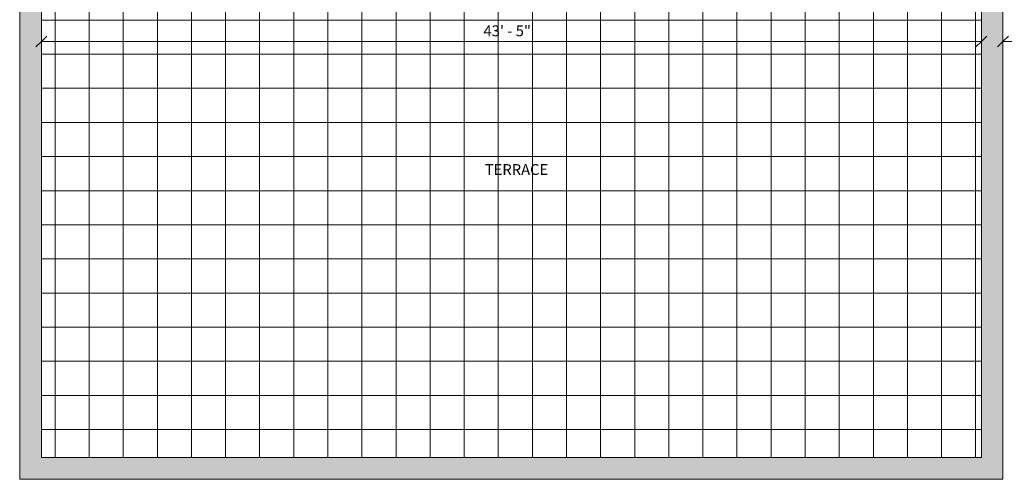
# Model space of a CAD drawing. Units: inches. Extents: x -1358 to -185, y 1011 to 1993.
# Drawn here: x -1324 to -778, y 1031 to 1285 of the extents above; entities that cross this region are included whole.
import ezdxf

# ---------------------------------------------------------------- set-up
doc = ezdxf.new("R2010")
doc.units = ezdxf.units.IN
doc.header["$MEASUREMENT"] = 0
for name, color, linetype, lineweight in [('A-ANNO-DIMS', 211, 'Continuous', 9), ('A-ANNO-DIMS-96', 211, 'Continuous', 9), ('A-FLOR', 192, 'Continuous', 9), ('A-WALL', 113, 'Continuous', 13), ('G-ANNO-TEXT', 231, 'Continuous', 9)]:
    doc.layers.add(name, color=color, linetype=linetype, lineweight=lineweight)
doc.styles.add('Arial', font='arial.ttf', dxfattribs={"width": 0.9, "height": 6})
doc.styles.add('Gotham', font='GothamBook.ttf', dxfattribs={"height": 6})
doc.dimstyles.new('Diagonal_Internal_Small', dxfattribs={"dimscale": 12, "dimtxt": 6.242061, "dimasz": 0.5, "dimexe": 0.75, "dimexo": 0.5, "dimgap": 0.125, "dimtad": 1, "dimdec": 0, "dimzin": 1, "dimdsep": 46, "dimlunit": 4, "dimtxsty": 'Gotham', "dimblk1": 'OBLIQUE', "dimblk2": 'OBLIQUE', "dimsah": 1, "dimcen": 0.09, "dimazin": 0, "dimtfac": 1, "dimtdec": 4, "dimtix": 1, "dimtmove": 0, "dimatfit": 3, "dimfxl": 1, "dimtvp": 1, "dimfrac": 2, "dimtolj": 1, "dimtzin": 0, "dimarcsym": 2})

# ---------------------------------------------------------------- blocks, each defined once
blk = doc.blocks.new('DIMBLOCK2-Du Val Suite')
at = {"layer": 'A-ANNO-DIMS-96'}
for p, q in [((-1311.56, 1273.23), (-1311.56, 1282.23)), ((-790.54, 1273.23), (-790.54, 1282.23)), ((-1311.56, 1273.23), (-790.54, 1273.23)), ((-1311.56, 1273.23), (-1311.56, 1271.47)), ((-790.54, 1273.23), (-790.54, 1271.47))]:
    blk.add_line(p, q, dxfattribs=at)
at = {"layer": 'A-ANNO-DIMS-96', "lineweight": 20}
for p, q in [((-1311.56, 1273.23), (-1314.56, 1270.23)), ((-1311.56, 1273.23), (-1308.56, 1276.23)), ((-790.54, 1273.23), (-793.54, 1270.23)), ((-790.54, 1273.23), (-787.54, 1276.23))]:
    blk.add_line(p, q, dxfattribs=at)
at = {"layer": 'A-ANNO-DIMS-96', "color": 0, "insert": (-1066.47, 1282.13), "char_height": 6, "width": 37.0052, "attachment_point": 1, "line_spacing_factor": 0.922334, "style": 'Gotham'}
blk.add_mtext('43\' - 5"', dxfattribs=at)
blk = doc.blocks.new('_Oblique')
at = {"color": 0, "linetype": 'ByBlock', "lineweight": -2}
blk.add_line((-0.5, -0.5), (0.5, 0.5), dxfattribs=at)
blk = doc.blocks.new('DIMBLOCK3-Du Val Suite')
at = {"layer": 'A-ANNO-DIMS-96'}
for p, q in [((-778.54, 1273.23), (-778.54, 1282.23)), ((-255.56, 1273.23), (-255.56, 1282.23)), ((-778.54, 1273.23), (-255.56, 1273.23)), ((-778.54, 1273.23), (-778.54, 1271.47)), ((-255.56, 1273.23), (-255.56, 1271.47))]:
    blk.add_line(p, q, dxfattribs=at)
at = {"layer": 'A-ANNO-DIMS-96', "lineweight": 20}
for p, q in [((-778.54, 1273.23), (-781.54, 1270.23)), ((-778.54, 1273.23), (-775.54, 1276.23)), ((-255.56, 1273.23), (-258.56, 1270.23)), ((-255.56, 1273.23), (-252.56, 1276.23))]:
    blk.add_line(p, q, dxfattribs=at)
at = {"layer": 'A-ANNO-DIMS-96', "color": 0, "insert": (-532.42, 1282.13), "char_height": 6, "width": 36.8934, "attachment_point": 1, "line_spacing_factor": 0.922334, "style": 'Gotham'}
blk.add_mtext('43\' - 7"', dxfattribs=at)

msp = doc.modelspace()

# ---------------------------------------------------------------- hatches: boundary and pattern name
at = {"layer": 'A-FLOR'}
h = msp.add_hatch(dxfattribs=at)
h.set_pattern_fill('FP_2', color=254, style=0, pattern_type=2)
h.set_pattern_definition([(0, (0, 0), (0, 18.898), []), (90, (0, 0), (-18.898, 1e-15), [])])
h.paths.add_polyline_path([(-1159.45, 1042.71), (-790.54, 1042.71), (-790.54, 1324.71), (-1311.56, 1324.71), (-1311.56, 1042.71)])
h.paths.add_polyline_path([(-903.37, 1334.71), (-790.54, 1334.71), (-790.54, 1414.3), (-834.54, 1414.3), (-834.54, 1458.3), (-834.6, 1458.3), (-834.6, 1511.3), (-790.54, 1511.3), (-790.54, 1634.71), (-1234.56, 1634.68), (-1234.56, 1588.48), (-1266.56, 1588.48), (-1266.56, 1525.48), (-1311.56, 1525.48), (-1311.55, 1334.71), (-1153.46, 1334.71), (-1153.46, 1384.05), (-1170.46, 1384.05), (-1170.46, 1385.8), (-1153.46, 1385.8), (-1153.46, 1418.3), (-1170.46, 1418.3), (-1170.46, 1420.05), (-1153.46, 1420.05), (-1153.46, 1480.05), (-1007.43, 1480.05), (-1007.43, 1467.8), (-1013.43, 1467.8), (-1013.43, 1474.05), (-1051.61, 1474.05), (-1051.61, 1438.35), (-1024.82, 1438.35), (-1024.82, 1366.01), (-1051.61, 1366.01), (-1051.61, 1334.71), (-971.84, 1334.71), (-971.84, 1470.08), (-936.37, 1470.08), (-936.37, 1358.71), (-903.37, 1358.71), (-903.37, 1346.23)])
h.paths.add_polyline_path([(-1116.4, 1334.71), (-1116.4, 1366.31), (-1148.46, 1366.31), (-1148.46, 1334.71), (-1135.63, 1334.71)])
h.paths.add_polyline_path([(-1061.13, 1334.71), (-1059.61, 1334.71), (-1059.61, 1345.75), (-1061.37, 1345.75), (-1064.52, 1346.01), (-1069.89, 1346.3), (-1071.52, 1346.38), (-1072.23, 1346.3), (-1073.42, 1346.26), (-1075.25, 1346.35), (-1077.53, 1346.83), (-1079.56, 1347.59), (-1081.58, 1348.74), (-1083.1, 1349.9), (-1083.38, 1350.27), (-1083.54, 1350.68), (-1083.58, 1350.87), (-1084.16, 1352.04), (-1084.41, 1353.04), (-1084.41, 1354.21), (-1084.13, 1355.34), (-1083.58, 1356.37), (-1083.43, 1356.87), (-1083.27, 1357.13), (-1083.06, 1357.37), (-1081.32, 1358.68), (-1079.4, 1359.73), (-1077.35, 1360.47), (-1075.21, 1360.89), (-1072.99, 1360.99), (-1071.52, 1360.86), (-1071.38, 1360.85), (-1067.96, 1361.08), (-1064.52, 1361.24), (-1061.13, 1361.5), (-1059.61, 1361.5), (-1059.61, 1375.5), (-1060.07, 1375.5), (-1060.07, 1371.5), (-1089.07, 1371.5), (-1089.07, 1375.5), (-1082.4, 1375.5), (-1082.4, 1433), (-1089.07, 1433), (-1089.07, 1437), (-1059.61, 1437), (-1059.61, 1474.05), (-1112.4, 1474.05), (-1112.4, 1419.05), (-1116.4, 1419.05), (-1116.4, 1435), (-1148.46, 1435), (-1148.46, 1371.31), (-1116.4, 1371.31), (-1116.4, 1383.71), (-1112.4, 1383.71), (-1112.4, 1334.71)])
h.paths.add_polyline_path([(-1019.17, 1335.57), (-1050.47, 1335.57), (-1050.47, 1365.6), (-1019.17, 1365.6), (-1019.17, 1346.23)])
h.paths.add_polyline_path([(-1269.2, 1335.59), (-1269.2, 1410.59), (-1215.2, 1410.59), (-1215.2, 1335.59)])
h.paths.add_polyline_path([(-1209.84, 1337.81), (-1210.96, 1337.81), (-1210.96, 1361.81), (-1186.96, 1361.81), (-1186.96, 1337.81), (-1188.09, 1337.81)])
h.paths.add_polyline_path([(-1296.96, 1337.81), (-1296.96, 1361.81), (-1272.96, 1361.81), (-1272.96, 1337.81), (-1295.84, 1337.81)])
h.paths.add_polyline_path([(-932.56, 1377.85), (-933.27, 1377.88), (-933.42, 1377.98), (-933.54, 1378.11), (-933.61, 1378.44), (-933.57, 1391.69), (-933.4, 1391.92), (-933.23, 1392.01), (-933.02, 1392.02), (-919.78, 1391.99), (-919.63, 1391.89), (-919.51, 1391.77), (-919.44, 1391.43), (-919.47, 1378.2), (-919.57, 1378.04), (-919.78, 1377.88), (-919.95, 1377.85), (-932.07, 1377.85)])
h.paths.add_polyline_path([(-932.56, 1405.91), (-933.27, 1405.94), (-933.42, 1406.04), (-933.54, 1406.16), (-933.61, 1406.5), (-933.57, 1419.75), (-933.4, 1419.98), (-933.23, 1420.06), (-933.02, 1420.08), (-919.78, 1420.05), (-919.63, 1419.95), (-919.51, 1419.83), (-919.44, 1419.49), (-919.47, 1406.26), (-919.57, 1406.1), (-919.78, 1405.94), (-919.95, 1405.91), (-932.07, 1405.91)])
h.paths.add_polyline_path([(-987.47, 1405.91), (-988.2, 1405.95), (-988.33, 1406.05), (-988.49, 1406.26), (-988.52, 1406.42), (-988.48, 1419.72), (-988.42, 1419.85), (-988.16, 1420.05), (-988, 1420.08), (-974.67, 1420.04), (-974.49, 1419.92), (-974.34, 1419.59), (-974.34, 1419.57), (-974.38, 1406.27), (-974.46, 1406.11), (-974.69, 1405.94), (-974.85, 1405.91), (-987.38, 1405.91)])
h.paths.add_polyline_path([(-975.39, 1433.97), (-988.2, 1434.01), (-988.33, 1434.1), (-988.49, 1434.32), (-988.52, 1434.48), (-988.48, 1447.78), (-988.42, 1447.91), (-988.16, 1448.11), (-988, 1448.14), (-974.67, 1448.1), (-974.49, 1447.98), (-974.34, 1447.65), (-974.34, 1447.63), (-974.38, 1434.33), (-974.46, 1434.17), (-974.69, 1434), (-974.85, 1433.97), (-975.09, 1433.97)])
h.paths.add_polyline_path([(-919.95, 1433.97), (-933.27, 1434), (-933.42, 1434.1), (-933.54, 1434.22), (-933.61, 1434.56), (-933.57, 1447.81), (-933.4, 1448.04), (-933.23, 1448.12), (-933.02, 1448.14), (-919.78, 1448.11), (-919.63, 1448), (-919.51, 1447.88), (-919.44, 1447.55), (-919.47, 1434.32), (-919.57, 1434.16), (-919.78, 1434), (-919.93, 1433.97)])
h.paths.add_polyline_path([(-1050.86, 1438.81), (-1050.86, 1473.14), (-1021.97, 1473.14), (-1021.97, 1438.81), (-1024.82, 1438.81)])
h.paths.add_polyline_path([(-1148.46, 1439), (-1116.4, 1439), (-1116.4, 1474.05), (-1148.46, 1474.05)])
h.paths.add_polyline_path([(-1038.8, 1481.06), (-1109.68, 1481.06), (-1109.68, 1515.68), (-1038.8, 1515.68), (-1038.8, 1488.56)])
h.paths.add_polyline_path([(-1030.3, 1491.71), (-1031.43, 1491.71), (-1031.43, 1515.71), (-1007.43, 1515.71), (-1007.43, 1491.71), (-1011.96, 1491.71)])
h.paths.add_polyline_path([(-1117.52, 1491.71), (-1140.4, 1491.71), (-1140.4, 1515.71), (-1116.4, 1515.71), (-1116.4, 1491.71)])
h.paths.add_polyline_path([(-996.8, 1523.37), (-1031.43, 1523.37), (-1031.43, 1594.25), (-996.8, 1594.25), (-996.8, 1530.42)])
h.paths.add_polyline_path([(-1107.18, 1535.22), (-1107.18, 1563.96), (-1051.61, 1563.96), (-1051.61, 1535.22), (-1101.68, 1535.22)])
h.paths.add_polyline_path([(-815.31, 1537.21), (-826.8, 1537.21), (-826.8, 1608.09), (-792.18, 1608.09), (-792.18, 1537.21), (-803.02, 1537.21)])
h.paths.add_polyline_path([(-888.66, 1537.98), (-911.54, 1537.98), (-911.54, 1561.98), (-887.54, 1561.98), (-887.54, 1537.98)])
h.paths.add_polyline_path([(-1130.59, 1538.71), (-1153.46, 1538.71), (-1153.46, 1562.71), (-1129.46, 1562.71), (-1129.46, 1538.71)])
h.paths.add_polyline_path([(-864.47, 1546.94), (-866.46, 1546.94), (-866.46, 1595.51), (-844.8, 1595.51), (-844.8, 1546.94)])
h.paths.add_polyline_path([(-888.66, 1574.71), (-911.54, 1574.71), (-911.54, 1598.71), (-887.54, 1598.71), (-887.54, 1574.71)])
h.paths.add_polyline_path([(-1061.13, 1618.47), (-1106.46, 1618.47), (-1106.46, 1633.83), (-1056.86, 1633.83), (-1056.86, 1618.47)])
at = {"layer": 'A-WALL'}
for points in [[(-1311.56, 1042.71), (-1311.56, 1324.71), (-1323.56, 1324.71), (-1323.56, 1042.71)], [(-778.54, 1030.71), (-778.54, 1324.71), (-790.54, 1324.71), (-790.54, 1030.71)], [(-1159.45, 1030.71), (-790.54, 1030.71), (-790.54, 1042.71), (-1323.56, 1042.71), (-1323.56, 1030.71), (-1311.56, 1030.71)]]:
    msp.add_hatch(color=254, dxfattribs=at).paths.add_polyline_path(points)

# ---------------------------------------------------------------- linework, layer by layer
for p, q in [((-778.54, 1030.71), (-778.54, 1646.71)), ((-1323.56, 1030.71), (-1323.56, 1468.71)), ((-1311.56, 1324.71), (-1311.56, 1042.71)), ((-790.54, 1042.71), (-790.54, 1324.71)), ((-1311.56, 1042.71), (-790.54, 1042.71)), ((-778.54, 1030.71), (-1323.56, 1030.71))]:
    msp.add_line(p, q, dxfattribs=at)

# ---------------------------------------------------------------- texts
at = {"layer": 'G-ANNO-TEXT', "color": 251, "insert": (-1065.76, 1205.32), "char_height": 6, "width": 44.9955, "attachment_point": 1, "style": 'Arial'}
msp.add_mtext('TERRACE', dxfattribs=at)

# ---------------------------------------------------------------- dimensions: what is measured, and where the dimension line sits
at = {"layer": 'A-ANNO-DIMS'}
for base, p1, p2, override, picture, middle in [((-790.54, 1273.23), (-1311.56, 1277.47), (-790.54, 1277.47), {"dimpost": '<>', "dimfxl": 521.020231}, 'DIMBLOCK2-Du Val Suite', (-1051.05, 1277.78)), ((-255.56, 1273.23), (-778.54, 1277.47), (-255.56, 1277.47), {"dimpost": '<>', "dimfxl": 522.979769}, 'DIMBLOCK3-Du Val Suite', (-517.05, 1277.78))]:
    dim = msp.add_linear_dim(base=base, p1=p1, p2=p2, dimstyle='Diagonal_Internal_Small', override=override, dxfattribs=at)
    dim.commit()
    dim.dimension.update_dxf_attribs({"geometry": picture, "text_midpoint": middle})

doc.saveas('drawing.dxf')
